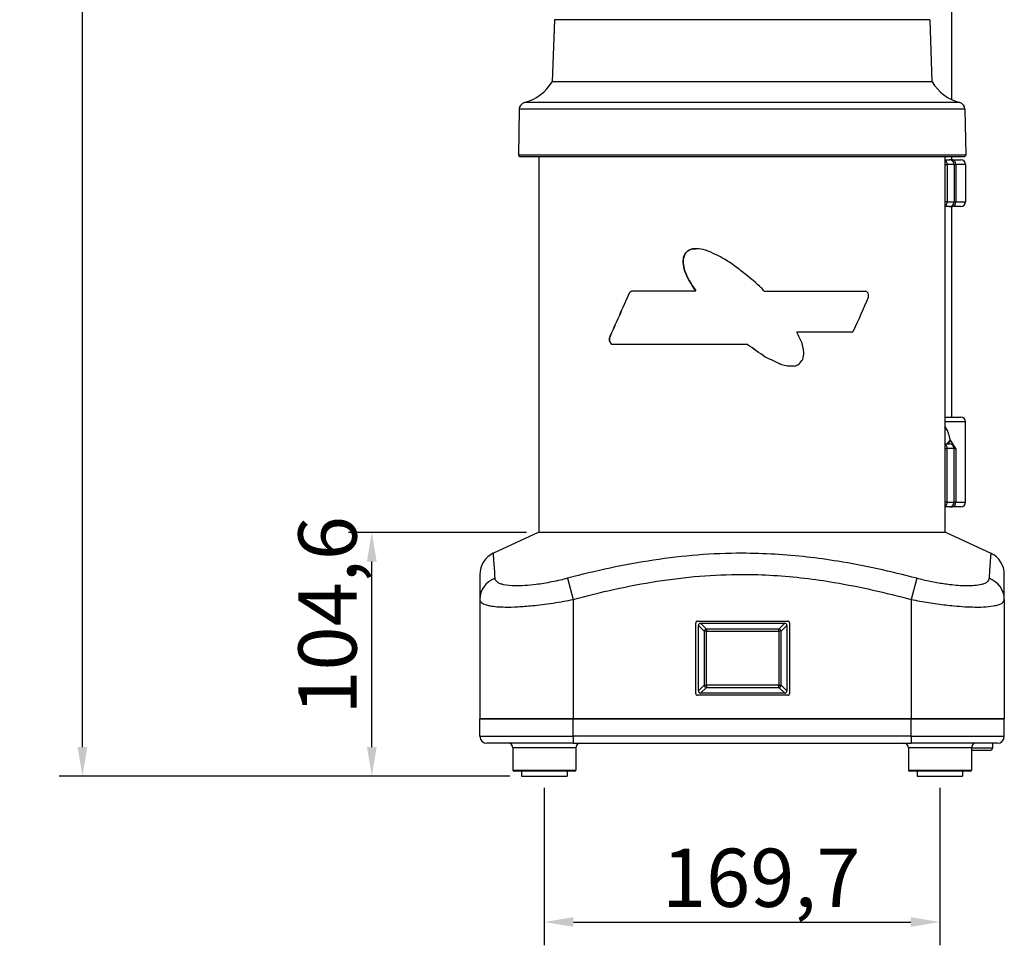
# Model space of a CAD drawing. Units: millimetres. Extents: x 474 to 1762, y 904 to 2844.
# Drawn here: x 474 to 897, y 1897 to 2294 of the extents above; entities that cross this region are included whole.
import ezdxf

# ---------------------------------------------------------------- set-up
doc = ezdxf.new("R2010")
doc.units = ezdxf.units.MM
doc.header["$LTSCALE"] = 5
doc.styles.add('3_5', font='isocpeur.ttf')
doc.dimstyles.new('Siemsen Cota', dxfattribs={"dimscale": 5, "dimtxt": 3.5, "dimasz": 2.5, "dimexe": 2, "dimexo": 1, "dimgap": 0.3, "dimtad": 1, "dimdec": 1, "dimrnd": 1e-08, "dimtxsty": '3_5', "dimcen": 0.09, "dimdle": 10, "dimclrd": 7, "dimclre": 7, "dimclrt": 7, "dimadec": 0, "dimazin": 2, "dimtfac": 0.714286, "dimtmove": 0, "dimatfit": 3, "dimfxl": 1, "dimtolj": 1, "dimtzin": 0, "dimlwd": -1, "dimlwe": -1, "dimarcsym": 0})

# ---------------------------------------------------------------- blocks, each defined once
blk = doc.blocks.new('*D8')
at = {"color": 7, "transparency": 16777216}
for p, q in [((699.35, 1964.7), (699.35, 1897.1)), ((869.06, 1964.7), (869.06, 1897.1)), ((711.85, 1907.1), (856.56, 1907.1))]:
    blk.add_line(p, q, dxfattribs=at)
for points in [[(711.85, 1909.19), (711.85, 1905.02), (699.35, 1907.1)], [(856.56, 1909.19), (856.56, 1905.02), (869.06, 1907.1)]]:
    blk.add_solid(points, dxfattribs=at)
at = {"layer": 'Defpoints', "color": 0, "transparency": 16777216}
for p in [(699.35, 1969.7), (869.06, 1969.7), (869.06, 1907.1)]:
    blk.add_point(p, dxfattribs=at)
at = {"color": 7, "transparency": 16777216, "insert": (749.83, 1938.6), "char_height": 17.5, "attachment_point": 1, "style": '3_5'}
blk.add_mtext('\\A1;{\\H1.42857x;169,7}', dxfattribs=at)
blk = doc.blocks.new('*D9')
at = {"color": 7, "transparency": 16777216}
for p, q in [((691.7, 2074.3), (615.33, 2074.3)), ((625.33, 1982.2), (625.33, 2061.8)), ((684.6, 1969.7), (615.33, 1969.7))]:
    blk.add_line(p, q, dxfattribs=at)
for points in [[(623.25, 2061.8), (627.41, 2061.8), (625.33, 2074.3)], [(623.25, 1982.2), (627.41, 1982.2), (625.33, 1969.7)]]:
    blk.add_solid(points, dxfattribs=at)
at = {"layer": 'Defpoints', "color": 0, "transparency": 16777216}
for p in [(625.33, 2074.3), (696.7, 2074.3), (689.6, 1969.7)]:
    blk.add_point(p, dxfattribs=at)
at = {"color": 7, "transparency": 16777216, "insert": (593.83, 1996.1), "char_height": 17.5, "width": 51.8, "attachment_point": 1, "rotation": 90, "style": '3_5'}
blk.add_mtext('\\A1;{\\H1.42857x;104,6}', dxfattribs=at)
blk = doc.blocks.new('*D10')
at = {"color": 7, "transparency": 16777216}
for p, q in [((772.2, 2749.74), (491.21, 2749.74)), ((501.21, 1982.2), (501.21, 2737.24)), ((684.6, 1969.7), (491.21, 1969.7))]:
    blk.add_line(p, q, dxfattribs=at)
for points in [[(499.13, 2737.24), (503.29, 2737.24), (501.21, 2749.74)], [(499.13, 1982.2), (503.29, 1982.2), (501.21, 1969.7)]]:
    blk.add_solid(points, dxfattribs=at)
at = {"layer": 'Defpoints', "color": 0, "transparency": 16777216}
for p in [(501.21, 2749.74), (777.2, 2749.74), (689.6, 1969.7)]:
    blk.add_point(p, dxfattribs=at)
at = {"color": 7, "transparency": 16777216, "insert": (474.71, 2335.97), "char_height": 17.5, "attachment_point": 1, "rotation": 90, "style": '3_5'}
blk.add_mtext('\\A1;{\\H1.42857x;780}', dxfattribs=at)

msp = doc.modelspace()

# ---------------------------------------------------------------- linework, layer by layer
for p, q in [((874, 2385.06), (874, 2260.1)), ((703.69, 2294.32), (702.76, 2267.68)), ((864.72, 2294.32), (703.69, 2294.32)), ((864.72, 2294.32), (865.65, 2267.68)), ((865.7, 2267.68), (702.7, 2267.68)), ((688.59, 2255.9), (688.24, 2236.19)), ((879.82, 2255.9), (688.59, 2255.9)), ((877.6, 2258.75), (690.81, 2258.75)), ((879.82, 2255.9), (880.17, 2236.19)), ((880.17, 2236.19), (688.24, 2236.19)), ((688.74, 2235.68), (879.67, 2235.68)), ((697.09, 2074.3), (697.09, 2235.68)), ((871.32, 2074.3), (871.32, 2235.68)), ((874, 2235.68), (874, 2234.19)), ((871.32, 2234.19), (873.18, 2234.19)), ((871.32, 2232.19), (872.2, 2232.19)), ((875.18, 2232.19), (872.2, 2232.19)), ((872.2, 2232.19), (872.2, 2216.19)), ((874.52, 2234.19), (873.18, 2234.19)), ((874.52, 2234.19), (878.1, 2234.19)), ((875.18, 2232.19), (875.93, 2232.19)), ((875.18, 2232.19), (875.18, 2216.19)), ((880.1, 2232.19), (875.93, 2232.19)), ((875.93, 2232.19), (875.93, 2216.19)), ((880.1, 2232.19), (880.1, 2216.19)), ((872.2, 2216.19), (871.32, 2216.19)), ((873.18, 2214.19), (871.32, 2214.19)), ((872.2, 2216.19), (875.18, 2216.19)), ((873.18, 2214.19), (874.52, 2214.19)), ((874, 2214.19), (874, 2123.8)), ((878.1, 2214.19), (874.52, 2214.19)), ((875.93, 2216.19), (875.18, 2216.19)), ((875.93, 2216.19), (880.1, 2216.19)), ((764.35, 2196.06), (764.33, 2196.06)), ((736.05, 2177.34), (736.02, 2177.34)), ((736.93, 2177.93), (736.9, 2177.93)), ((736.93, 2177.93), (764.38, 2177.93)), ((793.72, 2177.82), (837.15, 2177.82)), ((838.48, 2175.22), (838.48, 2176.58)), ((831.34, 2160.23), (807.67, 2160.23)), ((727.28, 2156.43), (727.28, 2157.72)), ((727.32, 2157.72), (727.28, 2157.72)), ((727.32, 2156.43), (727.28, 2156.43)), ((727.32, 2157.72), (727.32, 2156.43)), ((728.35, 2154.95), (728.32, 2154.95)), ((786.39, 2154.95), (728.35, 2154.95)), ((794.17, 2149.54), (794.16, 2149.54)), ((801.22, 2146.22), (801.2, 2146.22)), ((803.72, 2145.64), (803.7, 2145.64)), ((806.57, 2145.64), (803.72, 2145.64)), ((871.32, 2123.8), (878.1, 2123.8)), ((880.1, 2121.8), (871.32, 2121.8)), ((880.1, 2087.3), (880.1, 2121.8)), ((871.32, 2112.3), (873.18, 2112.3)), ((871.32, 2110.3), (872.2, 2110.3)), ((875.18, 2110.3), (872.2, 2110.3)), ((872.2, 2087.3), (872.2, 2110.3)), ((875.18, 2110.3), (875.93, 2110.3)), ((875.18, 2087.3), (875.18, 2110.3)), ((875.93, 2110.3), (875.93, 2087.3)), ((872.2, 2087.3), (871.32, 2087.3)), ((872.2, 2087.3), (875.18, 2087.3)), ((875.93, 2087.3), (875.18, 2087.3)), ((875.93, 2087.3), (880.1, 2087.3)), ((873.18, 2085.3), (871.32, 2085.3)), ((873.18, 2085.3), (874.52, 2085.3)), ((878.1, 2085.3), (874.52, 2085.3)), ((696.7, 2074.3), (677.48, 2065.34)), ((871.7, 2074.3), (696.7, 2074.3)), ((871.7, 2074.3), (890.93, 2065.34)), ((671.7, 2056.27), (671.7, 2045.53)), ((709.26, 2054.59), (711.7, 2045.53)), ((859.14, 2054.59), (856.7, 2045.53)), ((896.7, 2045.53), (896.7, 2056.27)), ((671.7, 2045.53), (671.7, 1994.3)), ((711.7, 2045.53), (711.7, 1994.3)), ((856.7, 2045.53), (856.7, 1994.3)), ((896.7, 2045.53), (896.7, 1994.3)), ((765.1, 2036.2), (803.8, 2036.2)), ((764.3, 2005.2), (764.3, 2035.4)), ((765.45, 2034.34), (767.93, 2031.85)), ((765.45, 2006.27), (765.45, 2034.34)), ((768.9, 2032.82), (766.42, 2035.3)), ((766.42, 2035.3), (802.49, 2035.3)), ((768.9, 2032.82), (768.9, 2031.85)), ((800.01, 2032.82), (768.9, 2032.82)), ((802.49, 2035.3), (800.01, 2032.82)), ((800.01, 2031.85), (800.01, 2032.82)), ((800.97, 2031.85), (803.45, 2034.34)), ((803.45, 2034.34), (803.45, 2006.27)), ((804.6, 2035.4), (804.6, 2005.2)), ((768.9, 2031.85), (767.93, 2031.85)), ((767.93, 2031.85), (767.93, 2008.75)), ((768.9, 2031.85), (800.01, 2031.85)), ((768.9, 2008.75), (768.9, 2031.85)), ((800.97, 2031.85), (800.01, 2031.85)), ((800.01, 2031.85), (800.01, 2008.75)), ((800.97, 2008.75), (800.97, 2031.85)), ((767.93, 2008.75), (765.45, 2006.27)), ((766.42, 2005.3), (768.9, 2007.78)), ((767.93, 2008.75), (768.9, 2008.75)), ((768.9, 2008.75), (768.9, 2007.78)), ((800.01, 2008.75), (768.9, 2008.75)), ((768.9, 2007.78), (800.01, 2007.78)), ((800.01, 2008.75), (800.97, 2008.75)), ((800.01, 2007.78), (800.01, 2008.75)), ((800.01, 2007.78), (802.49, 2005.3)), ((803.45, 2006.27), (800.97, 2008.75)), ((803.8, 2004.4), (765.1, 2004.4)), ((802.49, 2005.3), (766.42, 2005.3)), ((711.7, 1994.3), (671.7, 1994.3)), ((671.7, 1986.8), (671.7, 1994.3)), ((671.7, 1994.3), (711.7, 1994.3)), ((711.7, 1994.3), (856.7, 1994.3)), ((711.7, 1986.8), (711.7, 1994.3)), ((856.7, 1994.3), (711.7, 1994.3)), ((896.7, 1994.3), (856.7, 1994.3)), ((856.7, 1986.8), (856.7, 1994.3)), ((856.7, 1994.3), (896.7, 1994.3)), ((896.7, 1986.8), (896.7, 1994.3)), ((671.7, 1986.8), (711.7, 1986.8)), ((711.7, 1986.8), (711.7, 1983.8)), ((856.7, 1986.8), (711.7, 1986.8)), ((856.7, 1986.8), (856.7, 1983.8)), ((856.7, 1986.8), (896.7, 1986.8)), ((711.7, 1983.8), (674.7, 1983.8)), ((712.85, 1981.8), (685.85, 1981.8)), ((685.85, 1981.8), (685.85, 1972.3)), ((711.7, 1983.8), (856.7, 1983.8)), ((712.85, 1981.8), (712.85, 1972.3)), ((882.56, 1981.8), (855.56, 1981.8)), ((855.56, 1981.8), (855.56, 1972.3)), ((893.7, 1983.8), (856.7, 1983.8)), ((882.56, 1981.8), (882.56, 1972.3)), ((882.56, 1981.8), (891.7, 1981.8)), ((891.7, 1983.8), (891.7, 1981.8)), ((882.56, 1980.8), (890.7, 1980.8)), ((685.85, 1972.3), (712.85, 1972.3)), ((712.35, 1971.8), (686.35, 1971.8)), ((689.6, 1971.8), (689.6, 1969.7)), ((689.6, 1969.7), (709.1, 1969.7)), ((709.1, 1971.8), (709.1, 1969.7)), ((855.56, 1972.3), (882.56, 1972.3)), ((882.06, 1971.8), (856.06, 1971.8)), ((859.31, 1971.8), (859.31, 1969.7)), ((859.31, 1969.7), (878.81, 1969.7)), ((878.81, 1971.8), (878.81, 1969.7))]:
    msp.add_line(p, q)
for centre, radius, start, end in [((685.61, 2278.06), 20, 285.0588, 328.7278), ((882.8, 2278.06), 20, 211.2722, 254.9412), ((691.59, 2255.85), 3, 105.0588, 179), ((876.82, 2255.85), 3, 1, 74.9412), ((688.74, 2236.18), 0.5, 179, 270), ((879.67, 2236.18), 0.5, 270, 1), ((873.18, 2232.19), 2, 0, 90), ((878.1, 2232.19), 2, 0, 90), ((873.18, 2216.19), 2, 270, 0), ((878.1, 2216.19), 2, 270, 0), ((878.1, 2121.8), 2, 0, 90), ((873.18, 2110.3), 2, 0, 90), ((873.18, 2087.3), 2, 270, 0), ((878.1, 2087.3), 2, 270, 0), ((681.7, 2056.27), 10, 115, 180), ((886.7, 2056.27), 10, 0, 65), ((765.1, 2035.4), 0.8, 90, 180), ((803.8, 2035.4), 0.8, 0, 90), ((765.1, 2005.2), 0.8, 180, 270), ((803.8, 2005.2), 0.8, 270, 0), ((674.7, 1986.8), 3, 180, 270), ((893.7, 1986.8), 3, 270, 0), ((683.85, 1981.8), 2, 0, 90), ((714.85, 1981.8), 2, 90, 180), ((853.56, 1981.8), 2, 0, 90), ((884.56, 1981.8), 2, 90, 180), ((890.7, 1981.8), 1, 270, 0), ((686.35, 1972.3), 0.5, 180, 270), ((712.35, 1972.3), 0.5, 270, 0), ((856.06, 1972.3), 0.5, 180, 270), ((882.06, 1972.3), 0.5, 270, 0)]:
    msp.add_arc(centre, radius, start, end)
for centre, major_axis, ratio, start_param, end_param in [((870.79, 2232.19), (0, 2), 0.702053, 4.712389, 5.900218), ((874.52, 2232.19), (0, 2), 0.702053, 4.712389, 6.283185), ((870.79, 2216.19), (0, -2), 0.702053, 0.382967, 1.570796), ((874.52, 2216.19), (0, -2), 0.702053, 0, 1.570796), ((784.2, 2304.21), (89.34, 212.49), 0.025506, 3.962495, 4.083286), ((784.05, 2303.86), (-89.59, -213.09), 0.025506, 0.825848, 0.945844), ((784.2, 2215.34), (89.47, 63.58), 0.033692, 4.119943, 4.131536), ((784.05, 2215.23), (-89.72, -63.76), 0.033692, 0.9825, 0.994027), ((784.05, 2197.95), (-89.74, 37.73), 0.025506, 4.08157, 4.090079), ((784.05, 2239.41), (-89.66, 114.55), 0.034631, 4.105001, 4.115064), ((784.05, 2069.83), (-89.6, -192.21), 0.027335, 2.076623, 2.163826), ((784.05, 2196.51), (-89.6, 187.26), 0.027791, 4.478089, 4.504131), ((784.05, 2127.55), (-89.72, -70.22), 0.034631, 2.098632, 2.108099), ((784.2, 2062.2), (89.39, -136.66), 0.03269, 2.295152, 2.310034), ((784.05, 2062.43), (-89.64, 137.04), 0.03269, 5.431907, 5.44668), ((784.2, 2152.03), (89.48, -62), 0.033406, 1.482512, 1.569665), ((784.05, 2152.13), (-89.73, 62.18), 0.033406, 4.622544, 4.709453), ((784.05, 2244.62), (-89.54, 406.74), 0.014996, 4.478205, 4.488084), ((784.05, 2011.7), (-89.53, -611.12), 0.010245, 1.798165, 1.80318), ((784.2, 2151.21), (89.49, -41.72), 0.027335, 1.392471, 1.472107), ((784.05, 2151.28), (-89.74, 41.83), 0.027335, 4.532715, 4.612139), ((784.2, 2148.68), (89.5, -20.51), 0.01555, 1.354719, 1.383294), ((784.05, 2148.71), (-89.75, 20.57), 0.01555, 4.495038, 4.523538), ((784.05, 2139.64), (-89.75, -33.01), 0.023132, 1.815914, 1.839134), ((784.05, 2124.15), (-89.67, -108.93), 0.03501, 1.805137, 1.825475), ((878.86, 2113.96), (-8.03, -5.96), 0.350673, 5.153523, 5.408364), ((878.94, 2113.88), (6.26, 7.8), 0.442691, 1.912563, 2.104499), ((870.79, 2110.3), (0, 2), 0.702053, 4.712389, 5.900218), ((870.79, 2087.3), (0, -2), 0.702053, 0.382967, 1.570796), ((874.52, 2087.3), (0, -2), 0.702053, 0, 1.570796), ((681.7, 2045.53), (-10, 0), 0.965605, 5.064662, 6.283185), ((886.7, 2045.53), (10, 0), 0.965605, 0, 1.218523), ((766.49, 2034.27), (-0.756, 0.756), 0.935113, 5.531306, 7.035065), ((768.9, 2031.85), (0.707, 0.707), 0.935113, 0.818917, 2.322676), ((800.01, 2031.85), (0.707, -0.707), 0.935113, 0.818917, 2.322676), ((802.42, 2034.27), (0.756, 0.756), 0.935113, 5.531306, 7.035065), ((768.9, 2008.75), (-0.707, 0.707), 0.935113, 0.818917, 2.322676), ((800.01, 2008.75), (-0.707, -0.707), 0.935113, 0.818917, 2.322676), ((766.49, 2006.34), (-0.756, -0.756), 0.935113, 5.531306, 7.035065), ((802.42, 2006.34), (0.756, -0.756), 0.935113, 5.531306, 7.035065)]:
    msp.add_ellipse(centre, major_axis=major_axis, ratio=ratio, start_param=start_param, end_param=end_param)
for points, knots in [([(764.36, 2177.93), (762.18, 2181.02), (760.56, 2183.87), (759.27, 2187.59), (758.97, 2188.83), (758.87, 2191.28), (759.07, 2192.16), (759.47, 2193.35), (759.79, 2193.94), (760.59, 2194.88), (761.04, 2195.23), (762.12, 2195.77), (762.73, 2195.93), (763.68, 2196.05), (764, 2196.06), (764.33, 2196.06)], [0, 0, 0, 0, 1.143358, 1.143358, 1.656138, 1.656138, 2.165192, 2.165192, 2.729194, 2.729194, 3.2321, 3.2321, 3.781847, 3.781847, 4.065533, 4.065533, 4.065533, 4.065533]), ([(793.72, 2177.82), (793.41, 2178.28), (792.9, 2178.82), (790.68, 2181), (787.66, 2183.45), (782.58, 2187.45), (780.8, 2188.86), (778.49, 2190.43), (776.84, 2191.5), (772.64, 2193.66), (771.11, 2194.43), (768.02, 2195.61), (766.7, 2195.86), (764.9, 2196.07), (763.92, 2196.12), (762.3, 2195.82), (761.68, 2195.6), (760.66, 2194.93), (760.27, 2194.54), (759.6, 2193.57), (759.35, 2192.99), (759.03, 2191.83), (758.89, 2191.03), (759.01, 2188.76), (759.3, 2187.57), (760.57, 2183.88), (762.2, 2181.02), (764.38, 2177.93)], [0, 0, 0, 0, 0.167259, 0.167259, 0.766587, 0.766587, 1.010807, 1.010807, 1.117949, 1.117949, 1.158581, 1.158581, 1.204515, 1.204515, 1.240814, 1.240814, 1.265099, 1.265099, 1.285598, 1.285598, 1.307933, 1.307933, 1.32883, 1.32883, 1.351724, 1.351724, 1.404822, 1.404822, 1.404822, 1.404822]), ([(873.54, 2113.96), (873.52, 2114.02), (873.5, 2114.09), (873.45, 2114.23), (873.43, 2114.3), (873.39, 2114.47), (873.37, 2114.55), (873.31, 2114.76), (873.28, 2114.88), (873.22, 2115.15), (873.18, 2115.29), (873.09, 2115.62), (873.04, 2115.8), (872.94, 2116.17), (872.88, 2116.35), (872.74, 2116.79), (872.65, 2117.04), (872.47, 2117.52), (872.38, 2117.75), (872.14, 2118.3), (871.98, 2118.61), (871.66, 2119.2), (871.49, 2119.47), (871.32, 2119.73)], [0, 0, 0, 0, 0.0235023, 0.0235023, 0.0491566, 0.0491566, 0.0790866, 0.0790866, 0.1194517, 0.1194517, 0.1679299, 0.1679299, 0.2305228, 0.2305228, 0.2939302, 0.2939302, 0.3861508, 0.3861508, 0.4722985, 0.4722985, 0.6011601, 0.6011601, 0.7250156, 0.7250156, 0.7250156, 0.7250156]), ([(873.59, 2113.88), (873.58, 2113.89), (873.57, 2113.9), (873.56, 2113.93), (873.55, 2113.95), (873.54, 2113.96)], [0, 0, 0, 0, 0.00622055, 0.00622055, 0.01244111, 0.01244111, 0.01244111, 0.01244111]), ([(875.93, 2110.3), (875.57, 2110.9), (875.2, 2111.5), (874.42, 2112.7), (874.01, 2113.29), (873.59, 2113.88)], [-0.0023893, -0.0023893, -0.0023893, -0.0023893, 0.3098982, 0.3098982, 0.6221857, 0.6221857, 0.6221857, 0.6221857]), ([(678.25, 2054.59), (678.08, 2057.51), (677.9, 2060.04), (677.71, 2062.61), (677.66, 2063.22), (677.53, 2064.77), (677.48, 2065.33), (677.48, 2065.34), (677.48, 2065.34), (677.48, 2065.34)], [0, 0, 0, 0, 3.370951, 3.370951, 4.65708, 4.65708, 7.340665, 7.340665, 7.343317, 7.343317, 7.343317, 7.343317]), ([(859.14, 2054.59), (848.05, 2057.51), (836.76, 2060.04), (820.92, 2062.61), (816.52, 2063.22), (802.89, 2064.77), (793.56, 2065.33), (771.47, 2065.34), (758.76, 2064.29), (733.69, 2060.49), (721.34, 2057.77), (709.26, 2054.59)], [0, 0, 0, 0, 3.370951, 3.370951, 4.65708, 4.65708, 7.340665, 7.340665, 11.010997, 11.010997, 14.681329, 14.681329, 14.681329, 14.681329]), ([(890.93, 2065.34), (890.93, 2065.34), (890.93, 2065.29), (890.9, 2064.96), (890.85, 2064.46), (890.68, 2062.35), (890.51, 2060.13), (890.27, 2056.5), (890.21, 2055.57), (890.15, 2054.59)], [7.338012, 7.338012, 7.338012, 7.338012, 8.143445, 8.143445, 10.024249, 10.024249, 13.551435, 13.551435, 14.681329, 14.681329, 14.681329, 14.681329]), ([(709.26, 2054.59), (708.26, 2054.33), (707.26, 2054.07), (703.83, 2053.27), (701.43, 2052.79), (698, 2052.23), (696.92, 2052.07), (694.19, 2051.72), (692.57, 2051.56), (689.51, 2051.36), (688.08, 2051.32), (684.86, 2051.37), (683.18, 2051.54), (681.4, 2051.95), (680.99, 2052.07), (679.86, 2052.49), (679.28, 2052.83), (678.49, 2053.63), (678.28, 2054.08), (678.25, 2054.59)], [-4.746413, -4.746413, -4.746413, -4.746413, -4.442798, -4.442798, -3.713004, -3.713004, -3.36954, -3.36954, -2.820472, -2.820472, -2.271398, -2.271398, -1.450434, -1.450434, -1.161492, -1.161492, -0.580748, -0.580748, 0, 0, 0, 0]), ([(711.7, 2045.53), (723.52, 2048.71), (735.53, 2051.43), (759.76, 2055.22), (771.98, 2056.27), (793.19, 2056.27), (802.15, 2055.71), (815.3, 2054.16), (819.54, 2053.55), (834.86, 2050.97), (845.85, 2048.45), (856.7, 2045.53)], [-14.681329, -14.681329, -14.681329, -14.681329, -11.010997, -11.010997, -7.340665, -7.340665, -4.65708, -4.65708, -3.370951, -3.370951, 0, 0, 0, 0]), ([(890.15, 2054.59), (890.14, 2054.33), (890.07, 2054.07), (889.69, 2053.27), (889.13, 2052.79), (887.89, 2052.23), (887.43, 2052.07), (886.08, 2051.72), (885.09, 2051.56), (882.82, 2051.36), (881.55, 2051.32), (878.11, 2051.37), (875.76, 2051.54), (872.38, 2051.95), (871.48, 2052.07), (868.75, 2052.49), (866.85, 2052.83), (863, 2053.63), (861.06, 2054.08), (859.14, 2054.59)], [-4.746413, -4.746413, -4.746413, -4.746413, -4.442798, -4.442798, -3.713004, -3.713004, -3.36954, -3.36954, -2.820472, -2.820472, -2.271398, -2.271398, -1.450434, -1.450434, -1.161492, -1.161492, -0.580748, -0.580748, 0, 0, 0, 0]), ([(671.7, 2045.53), (671.7, 2045.02), (671.94, 2044.56), (672.9, 2043.76), (673.63, 2043.42), (675.05, 2043.01), (675.58, 2042.89), (677.85, 2042.48), (680, 2042.31), (684.16, 2042.25), (686.01, 2042.29), (689.97, 2042.49), (692.09, 2042.65), (695.63, 2043.01), (697.04, 2043.17), (701.5, 2043.73), (704.63, 2044.21), (709.09, 2045.01), (710.4, 2045.26), (711.7, 2045.53)], [0, 0, 0, 0, 0.580748, 0.580748, 1.161492, 1.161492, 1.450434, 1.450434, 2.271398, 2.271398, 2.820472, 2.820472, 3.36954, 3.36954, 3.713004, 3.713004, 4.442798, 4.442798, 4.746413, 4.746413, 4.746413, 4.746413]), ([(856.7, 2045.53), (859.2, 2045.02), (861.73, 2044.56), (866.74, 2043.76), (869.22, 2043.42), (872.77, 2043.01), (873.93, 2042.89), (878.32, 2042.48), (881.37, 2042.31), (885.82, 2042.25), (887.46, 2042.29), (890.38, 2042.49), (891.65, 2042.65), (893.36, 2043.01), (893.95, 2043.17), (895.51, 2043.73), (896.2, 2044.21), (896.64, 2045.01), (896.7, 2045.26), (896.7, 2045.53)], [0, 0, 0, 0, 0.580748, 0.580748, 1.161492, 1.161492, 1.450434, 1.450434, 2.271398, 2.271398, 2.820472, 2.820472, 3.36954, 3.36954, 3.713004, 3.713004, 4.442798, 4.442798, 4.746413, 4.746413, 4.746413, 4.746413])]:
    msp.add_open_spline(points, degree=3, knots=knots)
msp.add_open_spline([(875.17, 2110.43), (875.42, 2110.38), (875.68, 2110.34), (875.93, 2110.3)], degree=3)

# ---------------------------------------------------------------- dimensions: what is measured, and where the dimension line sits
at = {"color": 7}
for base, p1, p2, angle, picture, middle in [((501.21, 2749.74), (689.6, 1969.7), (777.2, 2749.74), 90, '*D10', (501.21, 2359.72)), ((625.33, 2074.3), (689.6, 1969.7), (696.7, 2074.3), 90, '*D9', (625.33, 2022)), ((869.06, 1907.1), (699.35, 1969.7), (869.06, 1969.7), 180, '*D8', (784.2, 1907.1))]:
    dim = msp.add_linear_dim(base=base, p1=p1, p2=p2, angle=angle, text='{\\H1.42857x;<>}', dimstyle='Siemsen Cota', override={"dimgap": 0.3, "dimdec": 1, "dimtol": 0, "dimlim": 0, "dimtp": 0, "dimtm": 0, "dimtdec": 2, "dimtofl": 0, "dimatfit": 1}, dxfattribs=at)
    dim.commit()
    dim.dimension.update_dxf_attribs({"geometry": picture, "text_midpoint": middle, "dimtype": 160})

doc.saveas('drawing.dxf')
